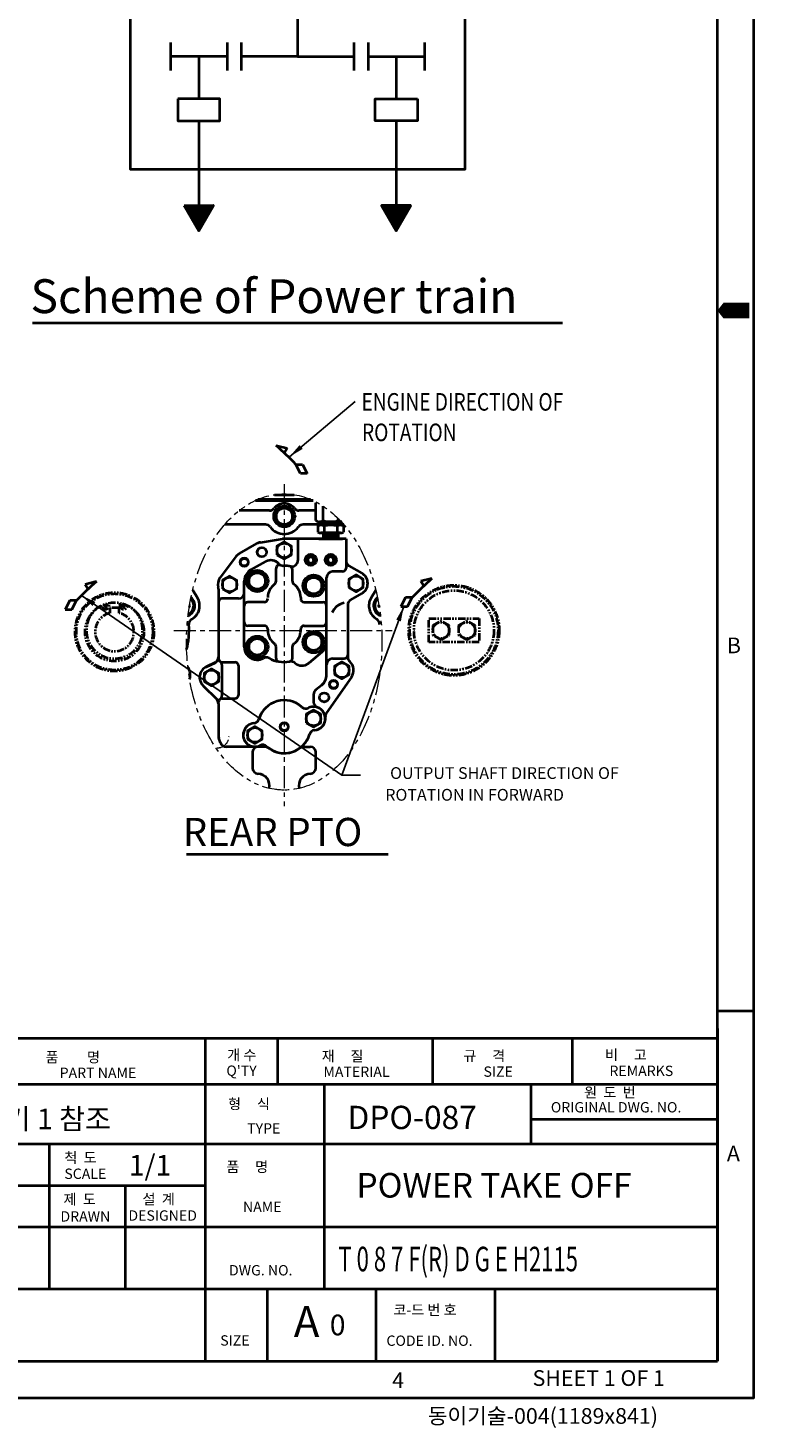
# Model space of a CAD drawing. Extents: x 4342 to 6967, y -6684 to -4799.
# Drawn here: x 6340 to 6967, y -6684 to -5493 of the extents above; entities that cross this region are included whole.
import ezdxf

# ---------------------------------------------------------------- set-up
doc = ezdxf.new("R2010")
doc.units = 0
doc.header["$LTSCALE"] = 5
doc.header["$MEASUREMENT"] = 0
doc.linetypes.add('CENTER', pattern=[2, 1.25, -0.25, 0.25, -0.25])
doc.linetypes.add('PHANTOM', pattern=[2.5, 1.25, -0.25, 0.25, -0.25, 0.25, -0.25])
doc.layers.get('0').update_dxf_attribs({"linetype": 'CONTINUOUS', "lineweight": 40})
doc.layers.get('DEFPOINTS').update_dxf_attribs({"linetype": 'CONTINUOUS'})
for name, color, linetype, lineweight in [('1', 1, 'CENTER', 20), ('2', 5, 'PHANTOM', 20), ('DIM', 6, 'CONTINUOUS', 25)]:
    doc.layers.add(name, color=color, linetype=linetype, lineweight=lineweight)
doc.layers.add('4', color=4, linetype='CONTINUOUS')
doc.styles.add('GHG1', font='GEG1.shx', dxfattribs={"bigfont": 'GHG1.shx'})
doc.styles.add('GHG2', font='geg2', dxfattribs={"bigfont": 'ghg2'})
doc.styles.add('GHM1', font='gem1', dxfattribs={"bigfont": 'ghm1'})
doc.styles.add('GHS', font='romans', dxfattribs={"bigfont": 'ghs'})
doc.dimstyles.new('A1', dxfattribs={"dimtxt": 5, "dimasz": 3.5, "dimexe": 2, "dimexo": 0.7, "dimgap": 2, "dimtad": 1, "dimtoh": 1, "dimdsep": 46, "dimtxsty": 'Standard', "dimcen": 0, "dimclrd": 2, "dimclre": 2, "dimclrt": 6, "dimaunit": 1, "dimadec": 0, "dimazin": 0, "dimtp": 0.02, "dimtfac": 0.65, "dimtdec": 3, "dimtmove": 0, "dimatfit": 3, "dimfxl": 0, "dimtolj": 1, "dimarcsym": 0})
doc.dimstyles.new('A2', dxfattribs={"dimtxt": 4.3, "dimasz": 4.3, "dimexe": 1.5, "dimexo": 1.5, "dimgap": 1.5, "dimtad": 3, "dimtoh": 1, "dimdec": 4, "dimdsep": 46, "dimtxsty": 'Standard', "dimcen": 0, "dimclrd": 2, "dimclre": 2, "dimclrt": 6, "dimadec": 0, "dimazin": 0, "dimtfac": 1, "dimtdec": 4, "dimtmove": 0, "dimatfit": 3, "dimfxl": 0, "dimtolj": 1, "dimarcsym": 0})
pattern_1 = [(315, (13223.0011, 2314.3217), (0.1060660172, 0.1060660172), [])]

msp = doc.modelspace()

# ---------------------------------------------------------------- hatches: boundary and pattern name
h = msp.add_hatch()
h.set_pattern_fill('ANSI31', color=256, scale=1.2, angle=-90)
h.set_pattern_definition(pattern_1)
h.paths.add_polyline_path([(6485.622, -5665.534), (6498.093, -5643.934), (6473.151, -5643.934)])
h = msp.add_hatch()
h.set_pattern_fill('ANSI31', color=256, scale=1.2, angle=-90)
h.set_pattern_definition(pattern_1)
h.paths.add_polyline_path([(6666.093, -5643.934), (6641.151, -5643.934), (6653.622, -5665.534)])

# ---------------------------------------------------------------- linework, layer by layer
for p, q in [((6926.828, -6627.303), (6926.828, -4839.399)), ((6569.622, -5447.144), (6569.622, -5517.144)), ((6461.622, -5505.144), (6461.622, -5529.144)), ((6509.622, -5505.144), (6509.622, -5529.144)), ((6521.622, -5505.144), (6521.622, -5529.144)), ((6617.622, -5505.144), (6617.622, -5529.144)), ((6629.622, -5505.144), (6629.622, -5529.144)), ((6677.622, -5505.144), (6677.622, -5529.144)), ((6509.622, -5517.144), (6461.622, -5517.144)), ((6485.622, -5517.144), (6485.622, -5553.144)), ((6569.622, -5517.144), (6521.622, -5517.144)), ((6569.622, -5517.144), (6617.622, -5517.144)), ((6629.622, -5517.144), (6677.622, -5517.144)), ((6653.622, -5517.144), (6653.622, -5553.144)), ((6485.622, -5571.934), (6485.622, -5643.934)), ((6653.622, -5571.934), (6653.622, -5643.934)), ((6344.208, -5743.723), (6795.036, -5743.723)), ((6582.792, -5894.967), (6533.787, -5894.967)), ((6533.787, -5894.967), (6582.792, -5894.967)), ((6535.923, -5894.017), (6580.656, -5894.017)), ((6580.656, -5894.017), (6535.923, -5894.017)), ((6549.911, -5890.017), (6566.668, -5890.017)), ((6545.8, -5903.467), (6520.068, -5903.467)), ((6551.29, -5904.425), (6558.29, -5900.384)), ((6551.29, -5904.425), (6551.29, -5912.508)), ((6565.29, -5904.425), (6558.29, -5900.384)), ((6565.29, -5912.508), (6565.29, -5904.425)), ((6585.088, -5911.973), (6585.088, -5896.973)), ((6591.439, -5911.973), (6591.439, -5899.814)), ((6542.29, -5915.467), (6507.608, -5915.467)), ((6558.29, -5916.55), (6551.29, -5912.508)), ((6558.29, -5916.55), (6565.29, -5912.508)), ((6586.82, -5916.473), (6586.82, -5921.973)), ((6591.439, -5912.973), (6588.263, -5912.973)), ((6588.79, -5915.973), (6588.79, -5912.948)), ((6606.79, -5914.465), (6588.79, -5914.465)), ((6606.185, -5915.973), (6589.394, -5915.973)), ((6604.14, -5912.973), (6591.439, -5912.973)), ((6592.305, -5916.473), (6592.305, -5921.973)), ((6603.274, -5916.473), (6603.274, -5921.973)), ((6604.14, -5911.973), (6604.14, -5910.248)), ((6607.316, -5912.973), (6604.14, -5912.973)), ((6606.79, -5915.973), (6606.79, -5912.948)), ((6608.759, -5916.473), (6608.759, -5921.973)), ((6520.099, -5940.072), (6535.099, -5931.572)), ((6520.099, -5940.072), (6535.099, -5931.572)), ((6537.956, -5930.572), (6556.72, -5927.591)), ((6537.956, -5930.572), (6556.72, -5927.591)), ((6610.849, -5927.45), (6558.349, -5927.45)), ((6569.849, -5927.45), (6569.848, -5946.117)), ((6587.79, -5927.467), (6607.79, -5927.467)), ((6589.394, -5922.473), (6606.185, -5922.473)), ((6589.394, -5922.473), (6606.185, -5922.473)), ((6606.185, -5922.473), (6589.394, -5922.473)), ((6591.29, -5922.467), (6591.29, -5927.467)), ((6604.29, -5923.864), (6591.29, -5923.864)), ((6604.29, -5925.173), (6591.29, -5925.173)), ((6604.29, -5926.308), (6591.29, -5926.308)), ((6604.29, -5927.467), (6591.29, -5927.467)), ((6601.93, -5922.467), (6592.43, -5922.467)), ((6604.29, -5922.467), (6604.29, -5927.467)), ((6610.849, -5927.45), (6610.849, -5952.45)), ((6517.512, -5942.337), (6503.816, -5960.432)), ((6517.512, -5942.337), (6503.816, -5960.432)), ((6529.966, -5953.84), (6542.534, -5946.891)), ((6529.966, -5953.84), (6542.534, -5946.891)), ((6551.29, -5963.719), (6551.29, -5952.865)), ((6565.29, -5963.719), (6565.29, -5953.802)), ((6607.849, -5955.45), (6599.349, -5955.45)), ((6613.349, -5950.439), (6624.349, -5956.79)), ((6524.29, -6019.467), (6524.29, -5963.467)), ((6524.29, -6019.467), (6524.29, -5963.467)), ((6524.29, -5973.467), (6524.29, -5963.467)), ((6594.29, -6032.467), (6594.29, -5967.467)), ((6594.349, -6032.45), (6594.349, -5960.45)), ((6480.391, -5971.202), (6484.361, -5977.653)), ((6502.29, -5970.307), (6502.29, -6029.142)), ((6502.29, -5970.307), (6502.29, -6028.45)), ((6519.29, -5978.467), (6505.29, -5978.467)), ((6572.29, -5977.467), (6572.29, -5978.467)), ((6614.849, -5979.595), (6624.349, -5974.11)), ((6636.188, -5971.202), (6632.218, -5977.653)), ((6541.29, -5981.467), (6527.29, -5981.467)), ((6575.29, -5981.467), (6591.29, -5981.467)), ((6612.349, -5983.925), (6612.349, -6028.27)), ((6612.349, -5983.925), (6612.349, -6028.27)), ((6541.29, -6001.467), (6527.29, -6001.467)), ((6575.29, -6001.467), (6591.29, -6001.467)), ((6594.29, -6043.467), (6594.29, -5995.467)), ((6544.29, -6004.467), (6544.29, -6005.467)), ((6544.29, -6005.467), (6544.29, -6006.467)), ((6572.29, -6005.467), (6572.29, -6004.467)), ((6551.29, -6029.131), (6551.29, -6019.214)), ((6565.29, -6029.131), (6565.29, -6019.214)), ((6590.359, -6023.894), (6579.074, -6033.362)), ((6499.463, -6032.831), (6491.943, -6036.461)), ((6492.063, -6036.404), (6499.403, -6032.981)), ((6499.403, -6032.981), (6492.063, -6036.404)), ((6505.29, -6032.467), (6516.29, -6032.467)), ((6505.29, -6034.663), (6505.29, -6061.271)), ((6519.29, -6035.467), (6519.29, -6060.467)), ((6535.29, -6030.467), (6535.29, -6030.467)), ((6594.29, -6043.467), (6594.29, -6032.467)), ((6594.29, -6043.467), (6594.29, -6032.467)), ((6594.349, -6043.45), (6594.349, -6032.45)), ((6599.349, -6029.45), (6609.349, -6029.45)), ((6615.54, -6045.186), (6594.14, -6075.748)), ((6489.219, -6052.538), (6500.825, -6064.144)), ((6489.219, -6052.538), (6500.825, -6064.144)), ((6505.29, -6063.467), (6516.29, -6063.467)), ((6583.29, -6059.93), (6583.29, -6066.325)), ((6590.133, -6052.079), (6585.179, -6056.015)), ((6590.133, -6052.079), (6585.179, -6056.015)), ((6502.29, -6067.68), (6502.29, -6095.343)), ((6502.29, -6067.68), (6502.29, -6095.343)), ((6504.092, -6101.177), (6502.591, -6097.053)), ((6504.092, -6101.177), (6502.591, -6097.053)), ((6541.79, -6104.467), (6508.791, -6104.467)), ((6533.29, -6104.467), (6508.791, -6104.467)), ((6531.29, -6109.467), (6531.29, -6122.475)), ((6574.79, -6104.467), (6580.29, -6104.467)), ((6585.29, -6122.476), (6585.29, -6109.467)), ((6475.191, -6195.881), (6646.723, -6195.881)), ((6926.828, -6329.319), (6957.976, -6329.319)), ((6926.828, -6344.242), (6926.828, -6627.303)), ((5848.828, -6352.495), (6926.828, -6352.495)), ((6491.228, -6627.303), (6491.228, -6352.495)), ((6126.028, -6391.588), (6926.828, -6391.588)), ((4434.976, -6627.303), (6926.828, -6627.303))]:
    msp.add_line(p, q)
at = {"color": 7}
for p, q in [((6551.438, -5848.077), (6560.825, -5850.498)), ((6560.825, -5850.498), (6558.509, -5854.456)), ((6572.227, -5871.863), (6568.254, -5864.234)), ((6568.254, -5864.234), (6573.882, -5864.238)), ((6577.879, -5871.85), (6572.227, -5871.863)), ((6573.882, -5864.238), (6577.879, -5871.85)), ((6398.392, -5963.883), (6389.005, -5966.304)), ((6389.005, -5966.304), (6391.321, -5970.262)), ((6684.002, -5961.303), (6674.615, -5963.724)), ((6674.615, -5963.724), (6676.931, -5967.682)), ((6375.947, -5980.044), (6371.951, -5987.655)), ((6381.576, -5980.039), (6375.947, -5980.044)), ((6377.603, -5987.669), (6381.576, -5980.039)), ((6661.558, -5977.464), (6657.561, -5985.075)), ((6667.187, -5977.46), (6661.558, -5977.464)), ((6663.213, -5985.089), (6667.187, -5977.46)), ((6371.951, -5987.655), (6377.603, -5987.669)), ((6657.561, -5985.075), (6663.213, -5985.089)), ((6926.828, -6352.495), (6926.828, -6627.303)), ((5848.828, -6627.303), (6926.828, -6627.303))]:
    msp.add_line(p, q, dxfattribs=at)
at = {"ltscale": 0.5}
for p, q in [((6585.088, -5903.467), (6570.78, -5903.467)), ((6608.971, -5915.467), (6574.29, -5915.467))]:
    msp.add_line(p, q, dxfattribs=at)
at = {"color": 2, "linetype": 'PHANTOM'}
for p, q in [((6409.247, -5983.333), (6408.849, -5982.24)), ((6409.871, -5986.36), (6409.871, -5990.722)), ((6417.871, -5986.36), (6409.871, -5986.36)), ((6417.871, -5990.722), (6417.871, -5986.36)), ((6418.495, -5983.333), (6418.893, -5982.24)), ((6681.208, -5995.467), (6724.208, -5995.467)), ((6681.208, -6015.467), (6681.208, -5995.467)), ((6684.708, -6001.425), (6691.708, -5997.384)), ((6684.708, -6001.425), (6684.708, -6009.508)), ((6698.708, -6001.425), (6691.708, -5997.384)), ((6697.551, -6002.013), (6697.551, -6002.013)), ((6698.708, -6009.508), (6698.708, -6001.425)), ((6706.708, -6001.425), (6713.708, -5997.384)), ((6706.708, -6001.425), (6706.708, -6009.508)), ((6720.708, -6001.425), (6713.708, -5997.384)), ((6720.708, -6009.508), (6720.708, -6001.425)), ((6724.208, -5995.467), (6724.208, -6015.467)), ((6724.208, -6015.467), (6681.208, -6015.467)), ((6691.708, -6013.55), (6684.708, -6009.508)), ((6691.708, -6013.55), (6698.708, -6009.508)), ((6713.708, -6013.55), (6706.708, -6009.508)), ((6713.708, -6013.55), (6720.708, -6009.508))]:
    msp.add_line(p, q, dxfattribs=at)
at = {"color": 4}
for p, q in [((6552.828, -6391.588), (6552.828, -6352.495)), ((6684.828, -6391.588), (6684.828, -6352.495)), ((6803.628, -6391.588), (6803.628, -6352.495)), ((6592.428, -6565.703), (6592.428, -6391.588)), ((6768.428, -6442.503), (6768.428, -6391.588)), ((6768.428, -6421.423), (6926.828, -6421.423)), ((6126.028, -6442.503), (6491.228, -6442.503)), ((6358.66, -6565.703), (6358.66, -6442.503)), ((6491.228, -6442.503), (6926.828, -6442.503)), ((6126.028, -6477.703), (6491.228, -6477.703)), ((6423.33, -6565.703), (6423.33, -6477.703)), ((6126.028, -6512.903), (6926.828, -6512.903)), ((6126.028, -6565.703), (6926.828, -6565.703)), ((6544.028, -6627.303), (6544.028, -6565.703)), ((6636.428, -6627.303), (6636.428, -6565.703)), ((6737.628, -6627.303), (6737.628, -6565.703))]:
    msp.add_line(p, q, dxfattribs=at)
for points in [[(4341.532, -4808.251), (4341.532, -6658.451), (6957.976, -6658.451), (6957.976, -4808.251)], [(6711.841, -5478.551), (6711.841, -5613.252), (6427.403, -5613.252), (6427.403, -5478.551)], [(6467.629, -5553.144), (6467.629, -5571.934), (6503.616, -5571.934), (6503.616, -5553.144)], [(6671.616, -5553.144), (6671.616, -5571.934), (6635.629, -5571.934), (6635.629, -5553.144)], [(6473.151, -5643.934), (6498.093, -5643.934), (6485.622, -5665.534)], [(6666.093, -5643.934), (6641.151, -5643.934), (6653.622, -5665.534)], [(6542.29, -5959.425), (6535.29, -5955.384), (6528.29, -5959.425), (6528.29, -5967.508), (6535.29, -5971.55), (6542.29, -5967.508)], [(6590.29, -5963.425), (6583.29, -5959.384), (6576.29, -5963.425), (6576.29, -5971.508), (6583.29, -5975.55), (6590.29, -5971.508)], [(6542.29, -6015.425), (6535.29, -6011.384), (6528.29, -6015.425), (6528.29, -6023.508), (6535.29, -6027.55), (6542.29, -6023.508)], [(6590.29, -6011.425), (6583.29, -6007.384), (6576.29, -6011.425), (6576.29, -6019.508), (6583.29, -6023.55), (6590.29, -6019.508)]]:
    msp.add_lwpolyline(points, close=True)
msp.add_lwpolyline([(6954.022, -5733.351, 13.359, 13.359, 0), (6937.323, -5733.351, 26.718, 0, 0), (6926.828, -5733.351, 0, 0, 0)], format="xyseb")
at = {"color": 7, "linetype": 'Continuous'}
for points in [[(6552.113, -5941.05), (6558.349, -5944.65), (6564.584, -5941.05), (6564.584, -5933.85), (6558.349, -5930.25), (6552.113, -5933.85)], [(6505.613, -5970.05), (6511.849, -5973.65), (6518.084, -5970.05), (6518.084, -5962.85), (6511.849, -5959.25), (6505.613, -5962.85)], [(6613.113, -5969.05), (6619.349, -5972.65), (6625.584, -5969.05), (6625.584, -5961.85), (6619.349, -5958.25), (6613.113, -5961.85)], [(6490.113, -6049.05), (6496.349, -6052.65), (6502.584, -6049.05), (6502.584, -6041.85), (6496.349, -6038.25), (6490.113, -6041.85)], [(6601.113, -6043.05), (6607.349, -6046.65), (6613.584, -6043.05), (6613.584, -6035.85), (6607.349, -6032.25), (6601.113, -6035.85)], [(6576.995, -6084.083), (6583.23, -6087.683), (6589.466, -6084.083), (6589.466, -6076.883), (6583.23, -6073.283), (6576.995, -6076.883)], [(6527.113, -6098.05), (6533.349, -6101.65), (6539.584, -6098.05), (6539.584, -6090.85), (6533.349, -6087.25), (6527.113, -6090.85)]]:
    msp.add_lwpolyline(points, close=True, dxfattribs=at).dxf.unprotected_set("ltscale", 0)
for points in [[(6583.462, -5946.458), (6582.975, -5943.722), (6580.362, -5942.775), (6578.235, -5944.565), (6578.722, -5947.302), (6581.336, -5948.248)], [(6600.462, -5946.458), (6599.975, -5943.722), (6597.362, -5942.775), (6595.235, -5944.565), (6595.722, -5947.302), (6598.336, -5948.248)]]:
    msp.add_lwpolyline(points, close=True, dxfattribs=at)
for points in [[(6477.468, -5985.599), (6478.122, -5984.467)], [(6478.122, -5984.467), (6477.759, -5983.839)], [(6638.82, -5983.839), (6638.458, -5984.467), (6639.111, -5985.599)]]:
    msp.add_lwpolyline(points)
for centre, radius in [((6558.29, -5908.467), 9), ((6558.29, -5908.467), 7), ((6524.29, -5947.467), 3.2), ((6539.29, -5938.967), 3.95), ((6539.29, -5938.967), 3.925), ((6535.29, -5963.467), 9.2), ((6535.29, -5963.467), 7), ((6583.29, -5967.467), 9.2), ((6583.29, -5967.467), 7), ((6535.29, -6019.467), 9.2), ((6535.29, -6019.467), 7), ((6583.29, -6015.467), 9.2), ((6583.29, -6015.467), 7), ((6600.29, -6051.467), 3.2), ((6592.29, -6062.467), 3.95), ((6592.29, -6062.467), 3.925), ((6558.29, -6087.467), 3.2)]:
    msp.add_circle(centre, radius)
for centre in [(6558.349, -5937.45), (6511.849, -5966.45), (6619.349, -5965.45), (6496.349, -6045.45), (6607.349, -6039.45), (6583.23, -6080.483), (6533.349, -6094.45)]:
    msp.add_circle(centre, 6.235, dxfattribs=at).dxf.unprotected_set("ltscale", 0)
for centre, radius in [((6580.849, -5945.512), 4.86), ((6580.849, -5945.512), 4.16), ((6597.849, -5945.512), 4.86), ((6597.849, -5945.512), 4.16)]:
    msp.add_circle(centre, radius, dxfattribs=at)
at = {"color": 2, "linetype": 'PHANTOM'}
for centre, radius in [((6702.708, -6005.467), 38.5), ((6702.708, -6005.467), 37.5), ((6413.871, -6006.73), 33.5), ((6413.871, -6006.73), 32.5), ((6702.69, -6005.467), 34), ((6413.871, -6006.73), 25), ((6413.871, -6006.73), 25), ((6691.708, -6005.467), 7), ((6713.708, -6005.467), 7)]:
    msp.add_circle(centre, radius, dxfattribs=at)
at = {"color": 7}
for centre, start, end in [((6283.203, -6144.084), 44.472569, 47.817869), ((6666.627, -6259.889), 132.182131, 135.527431), ((6952.237, -6257.31), 132.182131, 135.527431)]:
    msp.add_arc(centre, 399.462, start, end, dxfattribs=at)
for centre, radius, start, end in [((6545.8, -5898.467), 5, 270, 321.317813), ((6558.29, -5908.467), 11, 38.682187, 141.317813), ((6570.78, -5898.467), 5, 218.682187, 270), ((6542.29, -5920.467), 5, 36.869898, 90), ((6558.29, -5908.467), 15, 216.869898, 323.130102), ((6574.29, -5920.467), 5, 90, 143.130102), ((6588.263, -5907.431), 5.542, 235.03966, 304.96034), ((6589.562, -5923.715), 7.744, 69.260614, 110.739386), ((6597.79, -5892.306), 20.667, 252.103449, 287.896551), ((6597.79, -5946.306), 30.333, 79.582562, 100.417438), ((6606.017, -5923.715), 7.744, 69.260614, 110.739386), ((6607.316, -5907.431), 5.542, 235.03966, 263.869076), ((6539.29, -5938.967), 8.5, 99.027977, 119.538782), ((6539.29, -5938.967), 8.5, 99.027977, 119.538782), ((6558.349, -5937.45), 10, 90, 99.027977), ((6589.562, -5914.73), 7.744, 249.260614, 290.739386), ((6597.79, -5892.14), 30.333, 259.582562, 280.417438), ((6606.017, -5914.73), 7.744, 249.260614, 290.739386), ((6524.29, -5947.467), 8.5, 119.538782, 142.877663), ((6524.29, -5947.467), 8.5, 119.538782, 142.877663), ((6535.29, -5963.467), 11, 118.941756, 180), ((6535.29, -5963.467), 11, 118.941756, 180), ((6546.89, -5954.767), 9, 41.554621, 118.941756), ((6546.89, -5954.767), 9, 41.554621, 118.941756), ((6546.949, -5954.75), 9, 41.554621, 118.941756), ((6554.29, -5952.865), 3, 67.383171, 180), ((6557.366, -5945.48), 5, 221.554621, 271.653693), ((6557.366, -5945.48), 5, 221.554621, 271.653693), ((6557.425, -5945.463), 5, 221.554621, 271.653693), ((6558.349, -5977.45), 27, 78.282445, 91.653693), ((6562.29, -5953.802), 3, 0, 80.405932), ((6564.848, -5946.117), 5, 258.282445, 359.995589), ((6599.349, -5960.45), 5, 90, 180), ((6607.849, -5952.45), 3, 270, 0), ((6615.849, -5946.109), 5, 180, 240), ((6511.79, -5966.467), 10, 142.877663, 194.835112), ((6511.79, -5966.467), 10, 142.877663, 194.835112), ((6558.29, -5977.467), 14, 126.031879, 180), ((6548.29, -5963.719), 3, 306.031879, 0), ((6568.29, -5963.719), 3, 180, 233.968121), ((6558.29, -5977.467), 14, 0, 53.968121), ((6619.349, -5965.45), 10, 300, 60), ((6473.29, -5984.467), 9, 290.534193, 50.922071), ((6473.29, -5984.467), 8, 294.336985, 47.124901), ((6473.29, -5984.467), 13, 299.27484, 31.607502), ((6473.29, -5984.467), 13, 299.27484, 31.607502), ((6497.29, -5970.307), 5, 0, 14.835112), ((6497.29, -5970.307), 5, 0, 14.835112), ((6505.29, -5981.467), 3, 90, 180), ((6519.29, -5973.467), 5, 270, 0), ((6541.29, -5978.467), 3, 270, 0), ((6575.29, -5978.467), 3, 180, 270), ((6617.349, -5983.925), 5, 120, 180), ((6643.29, -5984.467), 13, 148.392498, 240.72516), ((6643.29, -5984.467), 9, 129.077929, 249.465807), ((6643.29, -5984.467), 8, 132.875099, 245.663015), ((6527.29, -5984.467), 3, 90, 180), ((6591.29, -5984.467), 3, 0, 90), ((6612.533, -5996.677), 14.992, 102.44957, 154.774608), ((6411.29, -6005.467), 66, 345.620575, 4.28009), ((6482.092, -6000.168), 5, 119.27484, 184.28009), ((6482.092, -6000.168), 5, 119.27484, 184.28009), ((6482.092, -6000.168), 5, 119.27484, 184.28009), ((6527.29, -5998.467), 3, 180, 270), ((6541.29, -6004.467), 3, 0, 90), ((6575.29, -6004.467), 3, 90, 180), ((6591.29, -5998.467), 3, 270, 0), ((6634.488, -6000.168), 5, 355.71991, 60.72516), ((6634.488, -6000.168), 5, 355.71991, 60.72516), ((6634.488, -6000.168), 5, 355.71991, 60.72516), ((6634.488, -6000.168), 5, 355.71991, 60.72516), ((6558.29, -6005.467), 14, 180, 233.968121), ((6558.29, -6005.467), 14, 306.031879, 0), ((6583.29, -6015.467), 11, 308.469039, 0), ((6535.29, -6019.467), 11, 180, 298.468123), ((6535.29, -6019.467), 11, 180, 270), ((6548.29, -6019.214), 3, 0, 53.968121), ((6568.29, -6019.214), 3, 126.031879, 180), ((6609.349, -6026.45), 3, 270, 0), ((6465.29, -6043.467), 13, 343.968694, 32.165286), ((6496.29, -6045.467), 10, 115, 225), ((6496.29, -6045.467), 10, 115, 225), ((6497.29, -6028.45), 5, 295, 0), ((6497.29, -6028.45), 5, 295, 0), ((6497.29, -6028.328), 5, 295.76548, 0), ((6505.29, -6029.467), 3, 180, 270), ((6502.29, -6034.663), 3, 0, 60), ((6516.29, -6035.467), 3, 0, 90), ((6542.916, -6033.532), 5, 61.287482, 118.468123), ((6558.29, -6005.467), 27, 241.287482, 279.594068), ((6554.29, -6029.131), 3, 180, 260.405932), ((6562.29, -6029.131), 3, 279.594068, 0), ((6564.012, -6036.951), 5, 48.49304, 100.300682), ((6573.29, -6026.467), 9, 228.49304, 309.994604), ((6599.349, -6034.45), 5, 90, 180), ((6617.349, -6028.27), 5, 180, 228.189685), ((6607.349, -6039.45), 10, 325, 48.189685), ((6583.29, -6043.467), 11, 308.469039, 0), ((6583.29, -6043.467), 11, 309.994604, 0), ((6505.29, -6066.467), 3, 90, 180), ((6502.29, -6061.271), 3, 300, 0), ((6516.29, -6060.467), 3, 270, 0), ((6588.29, -6059.93), 5, 128.469039, 180), ((6588.29, -6059.93), 5, 128.469039, 180), ((6497.29, -6067.68), 5, 0, 45), ((6497.29, -6067.68), 5, 0, 45), ((6558.29, -6087.467), 22.5, 146.758097, 163.215931), ((6558.29, -6087.467), 22.5, 48.093639, 163.190854), ((6576.657, -6067), 5, 228.093639, 295.989518), ((6583.23, -6080.483), 10, 275.294975, 115.989518), ((6588.29, -6066.325), 5, 180, 250.528779), ((6583.29, -6080.467), 10, 275.081135, 70.528779), ((6583.29, -6080.467), 10, 275.081135, 70.528779), ((6533.29, -6094.467), 10, 95.081135, 296.203358), ((6533.349, -6094.45), 10, 95.294975, 295.989518), ((6531.961, -6079.526), 5, 275.081135, 343.215931), ((6531.965, -6079.514), 5, 275.294975, 343.190854), ((6583.29, -6080.467), 10, 275.081135, 7.023726), ((6583.29, -6080.467), 10, 275.081135, 7.023726), ((6598.236, -6078.616), 5, 145, 187.023726), ((6507.29, -6095.343), 5, 180, 200), ((6507.29, -6095.343), 5, 180, 200), ((6558.29, -6087.467), 22.5, 228.068562, 343.215931), ((6558.29, -6087.467), 22.5, 228.068562, 343.215931), ((6558.29, -6087.467), 22.5, 228.093639, 343.190854), ((6558.29, -6087.467), 22.5, 233.130102, 343.215931), ((6558.29, -6087.467), 22.5, 233.130102, 343.215931), ((6584.615, -6095.419), 5, 95.294975, 163.190854), ((6584.618, -6095.408), 5, 95.081135, 163.215931), ((6584.618, -6095.408), 5, 95.081135, 163.215931), ((6584.618, -6095.408), 5, 95.081135, 163.215931), ((6584.618, -6095.408), 5, 95.081135, 163.215931), ((6508.791, -6099.467), 5, 200, 270), ((6508.791, -6099.467), 5, 200, 270), ((6536.29, -6109.467), 5, 90, 180), ((6533.29, -6094.467), 10, 270, 296.203358), ((6539.913, -6107.925), 5, 48.068562, 116.203358), ((6539.913, -6107.925), 5, 48.068562, 116.203358), ((6539.922, -6107.933), 5, 48.093639, 115.989518), ((6541.79, -6109.467), 5, 53.130102, 90), ((6574.79, -6109.467), 5, 90, 126.869898), ((6580.29, -6109.467), 5, 0, 90), ((6536.29, -6122.475), 5, 180, 268.07918), ((6580.29, -6122.476), 5, 271.984179, 0), ((6535.787, -6137.467), 10, 346.060892, 88.07918), ((6580.809, -6137.467), 10, 91.984179, 193.917288)]:
    msp.add_arc(centre, radius, start, end)
at = {"color": 2, "linetype": 'PHANTOM'}
for centre, radius, start, end in [((6413.871, -6005.467), 23.95, 122.108928, 57.891072), ((6413.871, -6006.73), 16.5, 104.029665, 75.970335), ((6401.938, -5986.451), 1.5, 28.578299, 122.108928), ((6401.938, -5986.451), 1.5, 28.578299, 122.108928), ((6406.109, -5984.178), 3.25, 208.578299, 24.9782), ((6406.109, -5984.178), 1.25, 132.647272, 85.33637), ((6421.633, -5984.178), 3.25, 155.0218, 331.421701), ((6421.633, -5984.178), 1.25, 94.66363, 47.352728), ((6425.804, -5986.451), 1.5, 57.891072, 151.421701)]:
    msp.add_arc(centre, radius, start, end, dxfattribs=at)
at = {"layer": '1', "ltscale": 3}
for p, q in [((6558.29, -5880.956), (6558.29, -6155.134)), ((6464.335, -6005.467), (6650.234, -6005.467))]:
    msp.add_line(p, q, dxfattribs=at)
at = {"layer": '1', "ltscale": 0.5}
msp.add_line((6568.761, -5908.467), (6567.881, -5908.467), dxfattribs=at)
at = {"layer": '2', "color": 5, "ltscale": 2}
msp.add_arc((6501.29, -6095.467), 10, 270, 0, dxfattribs=at)
msp.add_arc((6501.29, -6095.467), 10, 270, 0, dxfattribs=at)
at = {"layer": '2', "ltscale": 3}
msp.add_ellipse((6558.29, -6015.376), major_axis=(0, -126), ratio=0.66014081, dxfattribs=at)
at = {"layer": '4'}
for centre in [(6524.29, -5947.467), (6600.29, -6051.467), (6558.29, -6087.467)]:
    msp.add_circle(centre, 4, dxfattribs=at)
at = {"layer": 'DEFPOINTS', "color": 0, "linetype": 'ByBlock'}
for p in [(6492.063, -6036.404), (6492.063, -6036.404), (6499.403, -6032.981), (6499.403, -6032.981), (6489.219, -6052.538), (6500.825, -6064.144)]:
    msp.add_point(p, dxfattribs=at)

# ---------------------------------------------------------------- texts
for s, height, style, p in [('Scheme of Power train', 28.8, 'GHG1', (6342.338, -5735.495)), ('B', 13.359, 'GHS', (6934.934, -6024.913)), ('REAR PTO', 24, 'GHG1', (6471.966, -6189.024)), ('주기 1 참조', 17.6, 'GHS', (6298.406, -6429.982)), ('DPO-087', 19.8, 'GHS', (6612.106, -6429.812)), ('A', 13.359, 'GHS', (6934.934, -6457.23)), ('1/1', 17.6, 'GHS', (6426.065, -6469.435)), ('POWER TAKE OFF', 20.9, 'GHM1', (6619.687, -6488.102)), ('A', 26.4, 'GHG2', (6566.346, -6606.881)), ('0', 17.6, 'GHM1', (6597.064, -6605.315)), ('SHEET 1 OF 1', 13.35884, 'GHS', (6769.61, -6648.363)), ('4', 13.359, 'GHS', (6650.113, -6650.224)), ('동이기술-004(1189x841)', 13.35884, 'GHS', (6680.412, -6680.606))]:
    msp.add_text(s, height=height, dxfattribs=dict(style=style)).set_placement(p)
at = {"color": 9, "style": 'GHS'}
for s, p in [('개 수', (6509.786, -6371.146)), ('비     고', (6831.28, -6371.064)), ('품         명', (6355.214, -6373.063)), ('재     질', (6590.16, -6372.071)), ('규     격', (6710.72, -6371.939)), ('PART NAME', (6367.181, -6386.352)), ("Q'TY", (6509.042, -6384.534)), ('MATERIAL', (6591.648, -6385.459)), ('SIZE', (6727.837, -6385.327)), ('REMARKS', (6835.001, -6384.673)), ('원  도  번', (6813.42, -6403.041)), ('형     식', (6510.531, -6412.792)), ('ORIGINAL DWG. NO.', (6785.14, -6415.654)), ('TYPE', (6526.745, -6433.632)), ('척  도', (6371.17, -6458.494)), ('품     명', (6509.03, -6466.351)), ('SCALE', (6371.17, -6472.233)), ('제  도', (6370.505, -6493.923)), ('설  계', (6437.652, -6493.816)), ('NAME', (6523.182, -6500.356)), ('DRAWN', (6367.846, -6508.541)), ('DESIGNED', (6425.685, -6507.77)), ('DWG. NO.', (6511.275, -6554.35)), ('코-드 번 호', (6651.184, -6588.04)), ('SIZE', (6503.833, -6614.073)), ('CODE ID. NO.', (6645.231, -6614.293))]:
    msp.add_text(s, height=8.8, dxfattribs=at).set_placement(p)
at = {"style": 'GHS', "width": 0.66}
msp.add_text('T 0 8 7 F(R) D G E H2115', height=20.9, dxfattribs=at).set_placement((6604.385, -6550.858))
at = {"layer": 'DIM', "color": 7, "style": 'GHS', "width": 0.8}
for s, p in [('ENGINE DIRECTION OF', (6624.083, -5818.474)), ('ROTATION', (6624.484, -5844.426))]:
    msp.add_text(s, height=14.904, dxfattribs=at).set_placement(p)
at = {"layer": 'DIM', "color": 6, "linetype": 'ByBlock', "char_height": 10, "attachment_point": 5}
for s, insert in [('\\A1;OUTPUT SHAFT DIRECTION OF', (6745.661, -6126.886)), ('\\A1;ROTATION IN FORWARD', (6720.28, -6145.381))]:
    msp.add_mtext(s, dxfattribs=dict(at, insert=insert)).dxf.unprotected_set("ltscale", 0)

# ---------------------------------------------------------------- leaders
at = {"layer": 'DIM', "color": 7}
msp.add_leader([(6562.874, -5857.658), (6618.573, -5810.853)], dimstyle='A1', override={"dimscale": 1.6, "dimtxt": 15, "dimasz": 8, "dimgap": 5, "dimdec": 4, "dimaunit": 0, "dimtp": 0.1, "dimtm": 0.1, "dimtdec": 4}, dxfattribs=at)
at = {"layer": 'DIM', "color": 2}
for points in [[(6385.812, -5975.79), (6607.262, -6128.632), (6623.075, -6128.632)], [(6659.975, -5985.081), (6607.262, -6128.632)]]:
    msp.add_leader(points, dimstyle='A2', override={"dimscale": 1.6, "dimtxt": 8, "dimasz": 8, "dimgap": 2, "dimdec": 2, "dimtm": 0.03, "dimtfac": 0.65}, dxfattribs=at)

doc.saveas('drawing.dxf')
